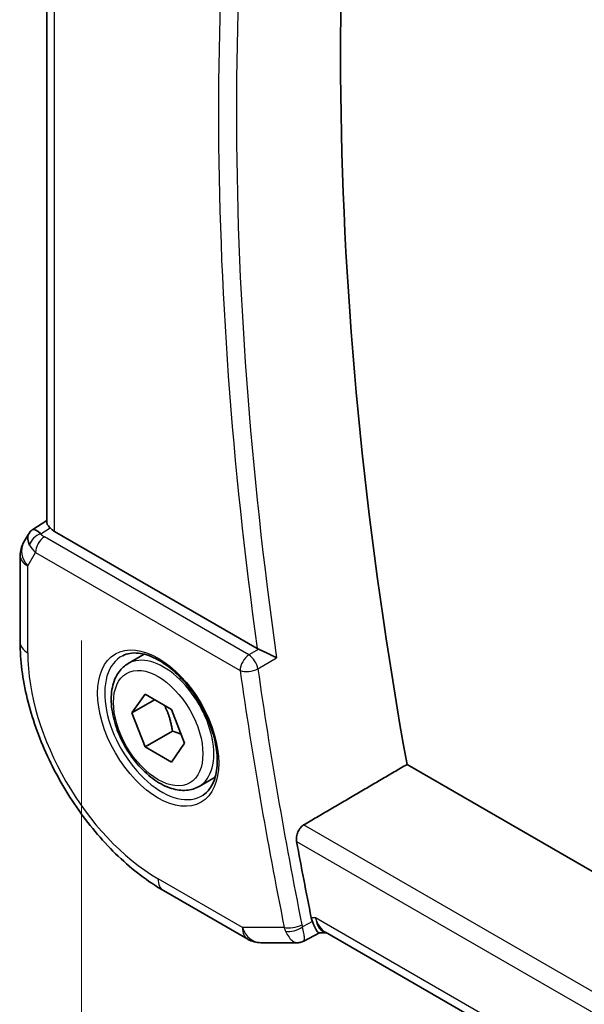
# Model space of a CAD drawing. Units: millimetres. Extents: x 29 to 3979, y 16 to 718.
# Drawn here: x 140 to 161, y 298 to 336 of the extents above; entities that cross this region are included whole.
import ezdxf

# ---------------------------------------------------------------- set-up
doc = ezdxf.new("R2010")
doc.units = ezdxf.units.MM
doc.header["$LTSCALE"] = 2
doc.layers.get('Defpoints').update_dxf_attribs({"lineweight": 25})
for name, color, linetype, lineweight in [('Dimension (ISO)', 7, 'Continuous', 18), ('Visible (ISO)', 7, 'Continuous', 35), ('Visible Narrow (ISO)', 7, 'Continuous', 25)]:
    doc.layers.add(name, color=color, linetype=linetype, lineweight=lineweight)
doc.styles.add('Note Text (TK)', font='txt')
doc.dimstyles.new('Default - Method 1b (TK)', dxfattribs={"dimscale": 2, "dimtxt": 2.5, "dimasz": 2.5, "dimexe": 1, "dimexo": 1.5, "dimgap": 1, "dimtad": 1, "dimtoh": 1, "dimrnd": 1e-08, "dimdsep": 46, "dimtxsty": 'Note Text (TK)', "dimcen": 0.09, "dimdle": 5, "dimclrd": 100, "dimclre": 100, "dimclrt": 7, "dimadec": 1, "dimazin": 1, "dimtfac": 1, "dimtmove": 0, "dimatfit": 3, "dimfxl": 1, "dimtolj": 1, "dimlwd": -1, "dimlwe": -1, "dimarcsym": 0})

# ---------------------------------------------------------------- blocks, each defined once
blk = doc.blocks.new('*D4')
at = {"layer": 'Defpoints', "color": 0}
for p in [(141.962, 315.465), (141.962, 273.007), (248.735, 253.819)]:
    blk.add_point(p, dxfattribs=at)
at = {"layer": 'Dimension (ISO)', "color": 100}
for p, q in [((141.962, 312.001), (141.962, 270.697)), ((244.405, 213.861), (146.292, 270.507)), ((248.735, 250.355), (248.735, 209.052))]:
    blk.add_line(p, q, dxfattribs=at)
for points in [[(146.709, 271.229), (145.875, 269.785), (141.962, 273.007)], [(244.822, 214.583), (243.988, 213.14), (248.735, 211.361)]]:
    blk.add_solid(points, dxfattribs=at)
at = {"layer": 'Dimension (ISO)', "color": 7, "insert": (194.616, 247.272), "char_height": 5, "attachment_point": 4, "rotation": 330, "style": 'Note Text (TK)'}
blk.add_mtext('\\A1;{\\Q-30.000;\\W0.816;\\H0.816x;151}', dxfattribs=at)

msp = doc.modelspace()

# ---------------------------------------------------------------- linework, layer by layer
at = {"layer": 'Visible (ISO)'}
for p, q in [((140.6149, 316.5765), (140.6149, 355.8511)), ((140.0724, 316.3104), (140.6149, 316.6597)), ((148.7769, 311.6933), (140.9078, 316.2365)), ((139.9039, 316.1335), (139.7129, 315.8026)), ((139.5789, 315.3026), (139.5789, 311.9357)), ((143.7688, 311.1101), (144.3939, 311.471)), ((143.9111, 309.1953), (144.4214, 309.9213)), ((144.795, 309.7057), (143.9111, 309.1953)), ((144.4214, 309.9213), (145.442, 309.3321)), ((145.442, 309.3321), (145.9523, 308.0168)), ((144.4214, 307.8801), (143.9111, 309.1953)), ((145.482, 308.4925), (144.4214, 307.8801)), ((145.442, 307.2908), (144.4214, 307.8801)), ((145.9523, 308.0168), (145.442, 307.2908)), ((233.521, 261.6231), (154.5831, 307.198)), ((146.5188, 306.347), (147.1439, 306.7079)), ((145.1388, 302.3057), (148.4082, 300.4181)), ((151.192, 300.6605), (150.5761, 300.3456)), ((151.1827, 300.6605), (151.4745, 300.6605)), ((231.9445, 254.2011), (151.4195, 300.6922)), ((148.9082, 300.2841), (150.3161, 300.2841))]:
    msp.add_line(p, q, dxfattribs=at)
for centre, start, end in [((140.5789, 315.3026), 150, 180), ((148.9082, 301.2841), 240, 270)]:
    msp.add_arc(centre, 1, start, end, dxfattribs=at)
for centre, major_axis, ratio, start_param, end_param in [((251.886, 277.0664), (-70.6281, 122.3315), 0.5773503, 0.5975045, 1.0131939), ((140.7118, 315.5327), (-0.6426, 0.7753), 0.1814953, 5.4484615, 6.2592127), ((141.6149, 316.6733), (-0.9998, -0.0313), 0.5971344, 0.4841221, 0.7666829), ((140.7118, 315.5327), (0.788, -0.6299), 0.479365, 3.2564859, 3.9350672), ((149.1271, 311.912), (-0.501, -0.0077), 0.6006279, 0.7874827, 0.9291533), ((247.6434, 274.6169), (-70.7329, 122.513), 0.5773503, 1.0178771, 1.0413029), ((151.6347, 301.6684), (-0.3118, -0.9928), 0.7284013, 5.3582123, 5.5275442), ((151.7425, 301.6605), (-0.0941, -1.042), 0.714201, 5.9604801, 5.9638865)]:
    msp.add_ellipse(centre, major_axis=major_axis, ratio=ratio, start_param=start_param, end_param=end_param, dxfattribs=at)
for points, knots in [([(140.7387, 316.3677), (140.7236, 316.3838), (140.7099, 316.3991), (140.6593, 316.4592), (140.6321, 316.5014), (140.6169, 316.5515), (140.615, 316.5643), (140.615, 316.5765)], [-0.404547303, -0.404547303, -0.404547303, -0.404547303, -0.395455613, -0.395455613, -0.366406972, -0.366406972, -0.355702144, -0.355702144, -0.355702144, -0.355702144]), ([(139.8975, 316.1138), (139.918, 316.1591), (139.9475, 316.2039), (140.0104, 316.2671), (140.0408, 316.2903), (140.0739, 316.3086)], [0, 0, 0, 0, 0.016807623, 0.016807623, 0.0285229, 0.0285229, 0.0285229, 0.0285229]), ([(139.5789, 311.9357), (139.5789, 311.2331), (139.6744, 310.4965), (140.0349, 309.0074), (140.3001, 308.2551), (140.9745, 306.7938), (141.3837, 306.0852), (142.3119, 304.7705), (142.8308, 304.1647), (143.9402, 303.108), (144.5304, 302.6569), (145.1388, 302.3057)], [0, 0, 0, 0, 0.3141593, 0.3141593, 0.6283185, 0.6283185, 0.9424778, 0.9424778, 1.2566371, 1.2566371, 1.5707963, 1.5707963, 1.5707963, 1.5707963]), ([(149.5264, 311.3321), (149.5256, 311.3325), (149.5249, 311.3329), (149.4799, 311.3558), (149.4301, 311.3812), (149.324, 311.4349), (149.2669, 311.4636), (149.1329, 311.5288), (149.0672, 311.5593), (148.9815, 311.5989), (148.9495, 311.6136), (148.888, 311.6413), (148.8586, 311.6544), (148.831, 311.6663)], [-0.00035852, -0.00035852, -0.00035852, -0.00035852, 0, 0, 0.02149303, 0.02149303, 0.04257255, 0.04257255, 0.06877895, 0.06877895, 0.08439791, 0.08439791, 0.0996986, 0.0996986, 0.0996986, 0.0996986]), ([(143.5546, 311.415), (143.7267, 311.5024), (143.9315, 311.538), (144.3703, 311.4909), (144.5961, 311.4218), (145.0538, 311.1923), (145.2848, 311.0357), (145.7338, 310.6477), (145.9516, 310.4161), (146.351, 309.9004), (146.5322, 309.616), (146.8379, 309.0244), (146.9623, 308.7173), (147.1416, 308.1138), (147.1965, 307.8176), (147.2337, 307.2685), (147.2162, 307.0156), (147.1164, 306.5768), (147.0337, 306.392), (146.8542, 306.1499), (146.77, 306.0704), (146.6757, 306.009)], [0.816276, 0.816276, 0.816276, 0.816276, 1.1841157, 1.1841157, 1.5050798, 1.5050798, 1.8143474, 1.8143474, 2.1247044, 2.1247044, 2.4367477, 2.4367477, 2.7491533, 2.7491533, 3.0604461, 3.0604461, 3.3698293, 3.3698293, 3.6817323, 3.6817323, 3.896113, 3.896113, 3.896113, 3.896113]), ([(146.5188, 306.347), (146.3704, 306.2613), (146.2024, 306.211), (145.8398, 306.1808), (145.6444, 306.2066), (145.2313, 306.3334), (145.0134, 306.4439), (144.5869, 306.7386), (144.3788, 306.9253), (143.9975, 307.351), (143.8242, 307.5896), (143.5273, 308.0954), (143.4036, 308.3623), (143.217, 308.9013), (143.1544, 309.1734), (143.0995, 309.6997), (143.1077, 309.9539), (143.2035, 310.4142), (143.2895, 310.6222), (143.5133, 310.9232), (143.6323, 311.0313), (143.7688, 311.1101)], [2.3561945, 2.3561945, 2.3561945, 2.3561945, 2.6219889, 2.6219889, 2.9116134, 2.9116134, 3.2397083, 3.2397083, 3.5784192, 3.5784192, 3.9145523, 3.9145523, 4.2491117, 4.2491117, 4.5850272, 4.5850272, 4.9236794, 4.9236794, 5.2532791, 5.2532791, 5.4977871, 5.4977871, 5.4977871, 5.4977871]), ([(150.303, 304.2048), (150.2927, 304.2606), (150.2905, 304.3249), (150.3063, 304.4559), (150.3247, 304.5227), (150.3745, 304.6392), (150.4089, 304.6967), (150.4874, 304.7892), (150.5306, 304.8255), (150.5734, 304.8507)], [-0.075813903, -0.075813903, -0.075813903, -0.075813903, -0.057021943, -0.057021943, -0.037817144, -0.037817144, -0.018908572, -0.018908572, -0.001343825, -0.001343825, -0.001343825, -0.001343825]), ([(151.1827, 300.6605), (151.167, 300.6605), (151.1491, 300.6696), (151.0913, 300.7239), (151.0512, 300.7871), (150.9989, 300.8904), (150.9821, 300.9267), (150.9475, 301.008), (150.9298, 301.0528), (150.9118, 301.1015)], [0.05246827, 0.05246827, 0.05246827, 0.05246827, 0.08389787, 0.08389787, 0.14052315, 0.14052315, 0.16592441, 0.16592441, 0.19131877, 0.19131877, 0.19131877, 0.19131877]), ([(150.5692, 300.3409), (150.5385, 300.3252), (150.5047, 300.3118), (150.4247, 300.2896), (150.3769, 300.2833), (150.3304, 300.2836)], [0, 0, 0, 0, 0.011054788, 0.011054788, 0.025556104, 0.025556104, 0.025556104, 0.025556104])]:
    msp.add_open_spline(points, degree=3, knots=knots, dxfattribs=at)
for points, weights in [([(145.1702, 309.489), (145.3989, 309.0649), (145.482, 308.4925)], [1.05886467072, 1.11516383842, 1]), ([(145.482, 308.4925), (145.6671, 308.4335), (145.8152, 308.3703)], [1, 1.03917061523, 1.05850500864])]:
    msp.add_rational_spline(points, weights, degree=2, dxfattribs=at)
msp.add_open_spline([(150.5734, 304.8507), (152.5794, 306.025), (154.5831, 307.198)], degree=2, dxfattribs=at)
at = {"layer": 'Visible Narrow (ISO)'}
for p, q in [((140.9078, 316.2365), (140.9078, 355.682)), ((140.3847, 316.1397), (140.7387, 316.3677)), ((148.4508, 311.4443), (140.5166, 316.0251)), ((139.8718, 314.8943), (140.1754, 315.4201)), ((140.1754, 315.4201), (148.1096, 310.8393)), ((139.8718, 311.5274), (139.8718, 314.8943)), ((148.831, 311.6663), (148.4508, 311.4443)), ((148.7986, 310.9074), (149.5264, 311.3321)), ((232.7079, 257.4303), (150.5734, 304.8507)), ((150.303, 304.2048), (232.5505, 256.7192)), ((148.2011, 300.8759), (144.9317, 302.7635)), ((150.9118, 301.1015), (150.5255, 300.9039)), ((151.0354, 301.2522), (150.8695, 301.2522)), ((232.0195, 254.496), (151.0354, 301.2522)), ((149.8214, 300.8759), (148.2011, 300.8759))]:
    msp.add_line(p, q, dxfattribs=at)
for centre, major_axis, ratio, start_param, end_param in [((247.9846, 274.8139), (-70.7245, 122.4984), 0.5773503, 0.6084774, 0.9623189), ((247.6434, 274.6169), (70.9743, -122.9311), 0.5773503, 3.7556794, 4.1004571), ((140.397, 315.7388), (-0.4085, -0.2883), 0.7461589, 4.2543714, 5.6055661), ((140.5289, 315.6242), (-0.25, -0.433), 0.5773503, 3.9618974, 5.4977871), ((140.8763, 316.2399), (0.534, -0.0367), 0.5828456, 3.5845745, 4.0140685), ((140.5789, 315.3026), (-0.866, 0.5), 0.7745967, 0, 1.150262), ((140.8887, 315.8391), (-0.9941, 0.2373), 0.6906109, 0.5180288, 0.9475228), ((140.5789, 315.3026), (-1, 0), 0.5773503, 0, 0.7853982), ((140.5789, 311.9357), (-1, 0), 0.5773503, 0, 0.7853982), ((144.9317, 308.6061), (-3.5779, 6.1971), 0.5773503, 0.7853982, 2.3561945), ((145.0669, 308.6842), (1.5613, -2.7043), 0.5773503, 3.1107148, 6.3140632), ((145.1438, 308.7286), (1.375, -2.3816), 0.5773503, 0, 3.1415927), ((148.4631, 311.0435), (-0.25, -0.433), 0.5773503, 3.9618974, 5.4977871), ((148.4631, 311.0435), (-0.2521, 0.4318), 0.5397564, 4.1019562, 5.4946065), ((148.4631, 311.0435), (0.495, 0.0704), 0.4665869, 3.8528148, 5.3887046), ((247.2775, 274.4056), (-70.7419, 122.5286), 0.5773503, 0.9625248, 1.0418202), ((246.9363, 274.2086), (70.9918, -122.9614), 0.5773503, 4.1041174, 4.1834128), ((145.6388, 303.1717), (-0.5, -0.866), 0.5773503, 5.4977871, 6.2831853), ((150.1749, 301.08), (-0.4902, -0.0984), 0.4120448, 0.6862501, 2.2221398), ((150.8833, 301.1862), (0.1531, 0.4939), 0.7266048, 2.2139222, 2.3838287), ((151.7425, 301.6605), (-0.0941, -1.042), 0.714201, 5.1784897, 5.9604801), ((151.7425, 301.6605), (0.3524, 0.9746), 0.636143, 2.2174157, 3.2572157), ((148.9082, 301.2841), (0, -1), 0.7745967, 5.1329233, 6.2831853), ((148.9082, 301.2841), (-0.5, -0.866), 0.5773503, 5.4977871, 6.2831853), ((150.549, 301.2865), (-0.1593, -0.9981), 0.7545194, 5.2530324, 5.4247935), ((150.1961, 301.0046), (-0.469, -0.1733), 0.4988436, 0.6498339, 2.1509649)]:
    msp.add_ellipse(centre, major_axis=major_axis, ratio=ratio, start_param=start_param, end_param=end_param, dxfattribs=at)
for major_axis in [(1.6612, -2.8773), (1.225, -2.1218)]:
    msp.add_ellipse((144.9317, 308.6061), major_axis=major_axis, ratio=0.5773503, dxfattribs=at)
for points, knots in [([(149.875, 300.7251), (149.9153, 300.6346), (150.0061, 300.479), (150.1662, 300.3212), (150.2722, 300.284), (150.3304, 300.2836)], [0, 0, 0, 0, 0.016692224, 0.033384448, 0.057185264, 0.057185264, 0.057185264, 0.057185264]), ([(150.5692, 300.3409), (150.5929, 300.353), (150.6126, 300.4213), (150.589, 300.6392), (150.5509, 300.8093), (150.5255, 300.9039)], [-0.063590658, -0.063590658, -0.063590658, -0.063590658, -0.033384448, -0.016692224, 0, 0, 0, 0])]:
    msp.add_open_spline(points, degree=3, knots=knots, dxfattribs=at)

# ---------------------------------------------------------------- dimensions: what is measured, and where the dimension line sits
at = {"layer": 'Dimension (ISO)', "color": 100}
dim = msp.add_linear_dim(base=(141.9618, 273.0068), p1=(248.735, 253.8192), p2=(141.9618, 315.4647), angle=330, text='{\\Q-30.000;\\W0.816;\\H0.816x;<>}', dimstyle='Default - Method 1b (TK)', override={"dimtoh": 0, "dimdec": 2, "dimlfac": 1.224745, "dimtp": 0, "dimtm": 0, "dimtdec": 2, "dimtofl": 0, "dimatfit": 1}, dxfattribs=at)
dim.commit()
dim.dimension.update_dxf_attribs({"geometry": '*D4', "text_midpoint": (195.3484, 242.1841), "dimtype": 160})

doc.saveas('drawing.dxf')
